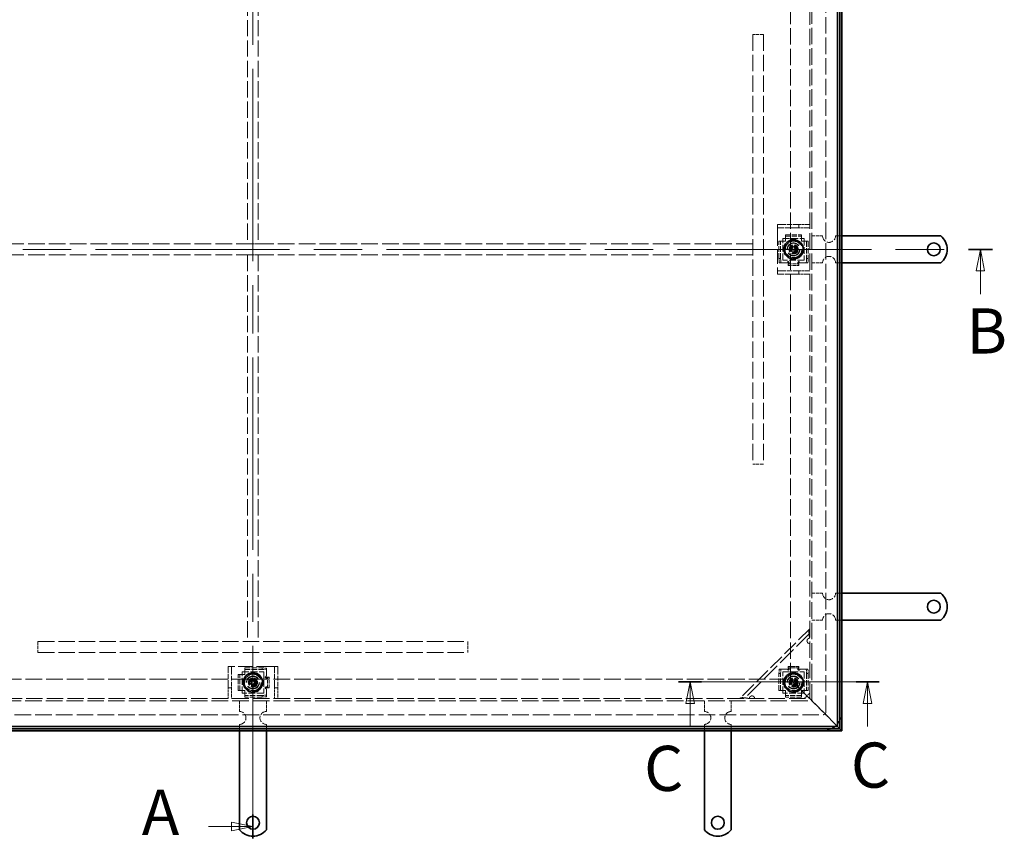
# Model space of a CAD drawing. Units: millimetres. Extents: x 3468 to 6871, y 1094 to 3500.
# Drawn here: x 4186 to 5102, y 2153 to 2915 of the extents above; entities that cross this region are included whole.
import ezdxf

# ---------------------------------------------------------------- set-up
doc = ezdxf.new("R2010")
doc.units = ezdxf.units.MM
doc.header["$LTSCALE"] = 8
doc.linetypes.add('CHAIN', pattern=[0.7087, 0.4724, -0.0591, 0.1181, -0.0591])
doc.linetypes.add('DASHED_SPACE', pattern=[0.2067, 0.1654, -0.0413])
doc.layers.add('Skrytá (ISO)', color=7, linetype='DASHED_SPACE', lineweight=9, true_color=0x0080c0)
doc.layers.add('Čára řezu (ISO)', color=3, linetype='CHAIN', lineweight=18, true_color=0x00ff00)
doc.layers.add('Viditelná (ISO)', color=7, linetype='Continuous', lineweight=35)
doc.styles.add('Text popisu (ISO)', font='TAHOMA.TTF')

# ---------------------------------------------------------------- blocks, each defined once
blk = doc.blocks.new('2dPrevedenyRez0')
at = {"layer": 'Čára řezu (ISO)', "linetype": 'CHAIN', "ltscale": 5.919503}
blk.add_line((106.64, 123.68), (106.64, 260.68), dxfattribs=at)
at = {"layer": 'Čára řezu (ISO)', "linetype": 'Continuous', "lineweight": 35}
for p, q in [((106.64, 257.93), (106.64, 260.68)), ((106.64, 123.68), (106.64, 126.44))]:
    blk.add_line(p, q, dxfattribs=at)
at = {"layer": 'Čára řezu (ISO)', "linetype": 'Continuous'}
for p, q in [((101.45, 259.31), (104.14, 259.31)), ((106.64, 259.31), (104.14, 259.81)), ((104.14, 259.81), (104.14, 258.81)), ((104.14, 259.31), (106.64, 259.31)), ((104.14, 258.81), (106.64, 259.31)), ((101.45, 125.06), (104.14, 125.06)), ((106.64, 125.06), (104.14, 125.56)), ((104.14, 125.56), (104.14, 124.56)), ((104.14, 125.06), (106.64, 125.06)), ((104.14, 124.56), (106.64, 125.06))]:
    blk.add_line(p, q, dxfattribs=at)
at = {"layer": 'Čára řezu (ISO)', "linetype": 'Continuous', "flags": 128}
for points in [[(104.14, 258.81), (106.64, 259.31), (104.14, 259.81), (104.14, 258.81)], [(104.14, 124.56), (106.64, 125.06), (104.14, 125.56), (104.14, 124.56)]]:
    blk.add_lwpolyline(points, dxfattribs=at)
at = {"layer": 'Čára řezu (ISO)'}
for points in [[(104.14, 258.81), (106.64, 259.31), (104.14, 259.81), (104.14, 258.81)], [(104.14, 124.56), (106.64, 125.06), (104.14, 125.56), (104.14, 124.56)]]:
    blk.add_solid(points, dxfattribs=at)
at = {"layer": 'Čára řezu (ISO)', "char_height": 5.25, "attachment_point": 7, "style": 'Text popisu (ISO)'}
for insert in [(93.71, 256.68), (93.71, 122.44)]:
    blk.add_mtext('A', dxfattribs=dict(at, insert=insert))
blk = doc.blocks.new('2dPrevedenyRez1')
at = {"layer": 'Čára řezu (ISO)', "linetype": 'CHAIN', "ltscale": 5.969019}
blk.add_line((20.64, 192.18), (192.64, 192.18), dxfattribs=at)
at = {"layer": 'Čára řezu (ISO)', "linetype": 'Continuous', "lineweight": 35}
blk.add_line((189.85, 192.18), (192.64, 192.18), dxfattribs=at)
at = {"layer": 'Čára řezu (ISO)', "linetype": 'Continuous'}
for p, q in [((191.24, 192.18), (190.74, 189.68)), ((191.24, 189.68), (191.24, 192.18)), ((191.74, 189.68), (191.24, 192.18)), ((190.74, 189.68), (191.74, 189.68)), ((191.24, 186.99), (191.24, 189.68))]:
    blk.add_line(p, q, dxfattribs=at)
at = {"layer": 'Čára řezu (ISO)', "linetype": 'Continuous', "flags": 128}
blk.add_lwpolyline([(191.74, 189.68), (191.24, 192.18), (190.74, 189.68), (191.74, 189.68)], dxfattribs=at)
at = {"layer": 'Čára řezu (ISO)'}
blk.add_solid([(191.74, 189.68), (191.24, 192.18), (190.74, 189.68), (191.74, 189.68)], dxfattribs=at)
at = {"layer": 'Čára řezu (ISO)', "insert": (189.64, 178.43), "char_height": 5.25, "attachment_point": 7, "style": 'Text popisu (ISO)'}
blk.add_mtext('B', dxfattribs=at)
blk = doc.blocks.new('2dPrevedenyRez2')
at = {"layer": 'Čára řezu (ISO)', "linetype": 'CHAIN', "ltscale": 5.824644}
blk.add_line((179.46, 141.87), (156.14, 141.87), dxfattribs=at)
at = {"layer": 'Čára řezu (ISO)', "linetype": 'Continuous', "lineweight": 35}
for p, q in [((158.82, 141.87), (156.14, 141.87)), ((179.46, 141.87), (176.78, 141.87))]:
    blk.add_line(p, q, dxfattribs=at)
at = {"layer": 'Čára řezu (ISO)', "linetype": 'Continuous'}
for p, q in [((157.48, 141.87), (156.98, 139.37)), ((157.48, 139.37), (157.48, 141.87)), ((157.98, 139.37), (157.48, 141.87)), ((178.12, 141.87), (177.62, 139.37)), ((178.12, 139.37), (178.12, 141.87)), ((178.62, 139.37), (178.12, 141.87)), ((156.98, 139.37), (157.98, 139.37)), ((157.48, 136.69), (157.48, 139.37)), ((177.62, 139.37), (178.62, 139.37)), ((178.12, 136.69), (178.12, 139.37))]:
    blk.add_line(p, q, dxfattribs=at)
at = {"layer": 'Čára řezu (ISO)', "linetype": 'Continuous', "flags": 128}
for points in [[(157.98, 139.37), (157.48, 141.87), (156.98, 139.37), (157.98, 139.37)], [(178.62, 139.37), (178.12, 141.87), (177.62, 139.37), (178.62, 139.37)]]:
    blk.add_lwpolyline(points, dxfattribs=at)
at = {"layer": 'Čára řezu (ISO)'}
for points in [[(157.98, 139.37), (157.48, 141.87), (156.98, 139.37), (157.98, 139.37)], [(178.62, 139.37), (178.12, 141.87), (177.62, 139.37), (178.62, 139.37)]]:
    blk.add_solid(points, dxfattribs=at)
at = {"layer": 'Čára řezu (ISO)', "char_height": 5.25, "attachment_point": 7, "style": 'Text popisu (ISO)'}
for insert in [(152.13, 127.55), (176.18, 127.93)]:
    blk.add_mtext('C', dxfattribs=dict(at, insert=insert))

msp = doc.modelspace()

# ---------------------------------------------------------------- linework, layer by layer
at = {"layer": 'Skrytá (ISO)', "ltscale": 11.570714}
msp.add_line((4936.296, 2270.693), (4936.296, 3131.693), dxfattribs=at)
at = {"layer": 'Skrytá (ISO)', "ltscale": 11.490082}
msp.add_line((4921.296, 2283.193), (4921.296, 3119.193), dxfattribs=at)
at = {"layer": 'Skrytá (ISO)', "ltscale": 11.545058}
msp.add_line((4923.296, 2281.193), (4923.296, 3121.193), dxfattribs=at)
at = {"layer": 'Skrytá (ISO)', "ltscale": 11.51888}
for p, q in [((4903.296, 2301.193), (4903.296, 3101.193)), ((4868.296, 2901.193), (4868.296, 2501.193)), ((4878.296, 2901.193), (4878.296, 2501.193)), ((4203.296, 2336.193), (4603.296, 2336.193)), ((4203.296, 2326.193), (4603.296, 2326.193))]:
    msp.add_line(p, q, dxfattribs=at)
at = {"layer": 'Skrytá (ISO)', "ltscale": 11.458254}
for p, q in [((4398.296, 3066.193), (4398.296, 2706.193)), ((4408.296, 3066.193), (4408.296, 2706.193)), ((4398.296, 2696.193), (4398.296, 2336.193)), ((4408.296, 2696.193), (4408.296, 2336.193))]:
    msp.add_line(p, q, dxfattribs=at)
at = {"layer": 'Skrytá (ISO)', "ltscale": 2.380771}
for p, q in [((4878.296, 2901.193), (4868.296, 2901.193)), ((4923.296, 2713.693), (4933.296, 2713.693)), ((4408.296, 2706.193), (4398.296, 2706.193)), ((4868.296, 2696.193), (4868.296, 2706.193)), ((4408.296, 2696.193), (4398.296, 2696.193)), ((4923.296, 2688.693), (4933.296, 2688.693)), ((4878.296, 2501.193), (4868.296, 2501.193)), ((4923.296, 2381.193), (4933.296, 2381.193)), ((4923.296, 2356.193), (4933.296, 2356.193)), ((4203.296, 2336.193), (4203.296, 2326.193)), ((4408.296, 2336.193), (4398.296, 2336.193)), ((4603.296, 2336.193), (4603.296, 2326.193)), ((4390.796, 2281.193), (4390.796, 2271.193)), ((4415.796, 2281.193), (4415.796, 2271.193)), ((4823.296, 2281.193), (4823.296, 2271.193)), ((4848.296, 2281.193), (4848.296, 2271.193))]:
    msp.add_line(p, q, dxfattribs=at)
at = {"layer": 'Skrytá (ISO)', "ltscale": 1.193048}
for p, q in [((4891.296, 2724.193), (4894.594, 2724.193)), ((4894.594, 2721.193), (4891.296, 2721.193)), ((4891.296, 2681.193), (4894.594, 2681.193)), ((4894.594, 2678.193), (4891.296, 2678.193)), ((4380.296, 2309.895), (4380.296, 2313.193)), ((4383.296, 2313.193), (4383.296, 2309.895)), ((4423.296, 2309.895), (4423.296, 2313.193)), ((4426.296, 2313.193), (4426.296, 2309.895))]:
    msp.add_line(p, q, dxfattribs=at)
at = {"layer": 'Skrytá (ISO)', "ltscale": 0.714161}
for p, q in [((4891.296, 2724.193), (4891.296, 2721.193)), ((4911.296, 2721.193), (4911.296, 2724.193)), ((4891.296, 2681.193), (4891.296, 2678.193)), ((4911.296, 2678.193), (4911.296, 2681.193)), ((4383.296, 2313.193), (4380.296, 2313.193)), ((4426.296, 2313.193), (4423.296, 2313.193)), ((4380.296, 2293.193), (4383.296, 2293.193)), ((4423.296, 2293.193), (4426.296, 2293.193))]:
    msp.add_line(p, q, dxfattribs=at)
at = {"layer": 'Skrytá (ISO)', "ltscale": 1.121859}
for p, q in [((4891.296, 2721.193), (4891.296, 2718.193)), ((4918.296, 2724.193), (4921.296, 2724.193)), ((4921.296, 2721.193), (4918.296, 2721.193)), ((4891.296, 2684.193), (4891.296, 2681.193)), ((4918.296, 2681.193), (4921.296, 2681.193)), ((4921.296, 2678.193), (4918.296, 2678.193)), ((4386.296, 2313.193), (4383.296, 2313.193)), ((4423.296, 2313.193), (4420.296, 2313.193)), ((4380.296, 2283.193), (4380.296, 2286.193)), ((4383.296, 2286.193), (4383.296, 2283.193)), ((4423.296, 2283.193), (4423.296, 2286.193)), ((4426.296, 2286.193), (4426.296, 2283.193))]:
    msp.add_line(p, q, dxfattribs=at)
at = {"layer": 'Skrytá (ISO)', "ltscale": 3.349744}
for p, q in [((4894.594, 2724.193), (4908.594, 2724.193)), ((4908.594, 2721.193), (4894.594, 2721.193)), ((4894.594, 2681.193), (4908.594, 2681.193)), ((4908.594, 2678.193), (4894.594, 2678.193)), ((4380.296, 2295.895), (4380.296, 2309.895)), ((4383.296, 2309.895), (4383.296, 2295.895)), ((4423.296, 2295.895), (4423.296, 2309.895)), ((4426.296, 2309.895), (4426.296, 2295.895))]:
    msp.add_line(p, q, dxfattribs=at)
at = {"layer": 'Skrytá (ISO)', "ltscale": 1.050669}
for p, q in [((4911.296, 2724.193), (4908.594, 2724.193)), ((4908.594, 2721.193), (4911.296, 2721.193)), ((4911.296, 2681.193), (4908.594, 2681.193)), ((4908.594, 2678.193), (4911.296, 2678.193)), ((4380.296, 2295.895), (4380.296, 2293.193)), ((4383.296, 2293.193), (4383.296, 2295.895)), ((4423.296, 2295.895), (4423.296, 2293.193)), ((4426.296, 2293.193), (4426.296, 2295.895))]:
    msp.add_line(p, q, dxfattribs=at)
at = {"layer": 'Skrytá (ISO)', "ltscale": 1.66651}
for p, q in [((4911.296, 2724.193), (4918.296, 2724.193)), ((4918.296, 2721.193), (4911.296, 2721.193)), ((4911.296, 2681.193), (4918.296, 2681.193)), ((4918.296, 2678.193), (4911.296, 2678.193)), ((4380.296, 2286.193), (4380.296, 2293.193)), ((4383.296, 2293.193), (4383.296, 2286.193)), ((4423.296, 2286.193), (4423.296, 2293.193)), ((4426.296, 2293.193), (4426.296, 2286.193))]:
    msp.add_line(p, q, dxfattribs=at)
at = {"layer": 'Skrytá (ISO)', "ltscale": 10.2806}
for p, q in [((4891.296, 2718.193), (4891.296, 2684.193)), ((4420.296, 2313.193), (4386.296, 2313.193))]:
    msp.add_line(p, q, dxfattribs=at)
at = {"layer": 'Skrytá (ISO)', "ltscale": 3.571206}
for p, q in [((4898.796, 2714.826), (4913.796, 2714.826)), ((4898.796, 2713.332), (4913.796, 2713.332)), ((4389.663, 2290.693), (4389.663, 2305.693)), ((4391.157, 2290.693), (4391.157, 2305.693)), ((4913.796, 2286.054), (4898.796, 2286.054)), ((4913.796, 2284.56), (4898.796, 2284.56))]:
    msp.add_line(p, q, dxfattribs=at)
at = {"layer": 'Skrytá (ISO)', "ltscale": 0.357031}
for p, q in [((4898.796, 2714.826), (4898.796, 2713.332)), ((4913.796, 2714.826), (4913.796, 2713.332)), ((4892.663, 2708.693), (4894.157, 2708.693)), ((4919.929, 2708.693), (4918.434, 2708.693)), ((4894.157, 2692.693), (4892.663, 2692.693)), ((4893.011, 2688.693), (4894.506, 2688.693)), ((4901.295, 2689.514), (4901.295, 2689.791)), ((4901.295, 2687.68), (4901.295, 2686.186)), ((4902.285, 2689.123), (4902.285, 2688.178)), ((4910.297, 2688.041), (4910.297, 2689.054)), ((4911.297, 2689.702), (4911.297, 2689.337)), ((4911.297, 2687.68), (4911.297, 2686.186)), ((4918.086, 2688.693), (4919.58, 2688.693)), ((4919.929, 2692.693), (4918.434, 2692.693)), ((4395.796, 2311.826), (4395.796, 2310.332)), ((4411.796, 2311.826), (4411.796, 2310.332)), ((4415.796, 2309.983), (4415.796, 2311.478)), ((4894.506, 2310.693), (4893.011, 2310.693)), ((4901.295, 2311.706), (4901.295, 2313.201)), ((4901.295, 2309.684), (4901.295, 2310.05)), ((4902.295, 2311.345), (4902.295, 2310.332)), ((4910.307, 2310.263), (4910.307, 2311.208)), ((4911.297, 2311.706), (4911.297, 2313.201)), ((4911.297, 2309.872), (4911.297, 2309.596)), ((4919.58, 2310.693), (4918.086, 2310.693)), ((4389.663, 2305.693), (4391.157, 2305.693)), ((4414.787, 2303.194), (4415.152, 2303.194)), ((4416.448, 2302.194), (4415.435, 2302.194)), ((4416.809, 2303.194), (4418.303, 2303.194)), ((4892.663, 2306.693), (4894.157, 2306.693)), ((4918.434, 2306.693), (4919.929, 2306.693)), ((4389.663, 2290.693), (4391.157, 2290.693)), ((4414.975, 2293.192), (4414.698, 2293.192)), ((4415.366, 2294.182), (4416.311, 2294.182)), ((4416.809, 2293.192), (4418.303, 2293.192)), ((4892.663, 2290.693), (4894.157, 2290.693)), ((4919.929, 2290.693), (4918.434, 2290.693)), ((4395.796, 2284.56), (4395.796, 2286.054)), ((4411.796, 2286.054), (4411.796, 2284.56)), ((4415.796, 2284.909), (4415.796, 2286.403)), ((4898.796, 2284.56), (4898.796, 2286.054)), ((4913.796, 2284.56), (4913.796, 2286.054))]:
    msp.add_line(p, q, dxfattribs=at)
at = {"layer": 'Skrytá (ISO)', "ltscale": 2.440532}
for p, q in [((4898.796, 2712.438), (4898.796, 2713.332)), ((4913.796, 2713.332), (4913.796, 2712.438)), ((4894.157, 2708.693), (4895.05, 2708.693)), ((4917.541, 2708.693), (4918.434, 2708.693)), ((4901.295, 2687.68), (4901.295, 2688.573)), ((4911.297, 2687.68), (4911.297, 2688.573)), ((4395.796, 2309.438), (4395.796, 2310.332)), ((4901.295, 2311.706), (4901.295, 2310.813)), ((4911.297, 2311.706), (4911.297, 2310.813)), ((4391.157, 2305.693), (4392.05, 2305.693)), ((4416.809, 2303.194), (4415.915, 2303.194)), ((4392.05, 2290.693), (4391.157, 2290.693)), ((4416.809, 2293.192), (4415.915, 2293.192)), ((4895.05, 2290.693), (4894.157, 2290.693)), ((4918.434, 2290.693), (4917.541, 2290.693)), ((4395.796, 2286.054), (4395.796, 2286.948)), ((4898.796, 2286.054), (4898.796, 2286.948)), ((4913.796, 2286.948), (4913.796, 2286.054))]:
    msp.add_line(p, q, dxfattribs=at)
at = {"layer": 'Skrytá (ISO)', "ltscale": 0.529714}
for p, q in [((4898.796, 2710.944), (4898.796, 2712.438)), ((4913.796, 2710.944), (4913.796, 2712.438)), ((4896.545, 2708.693), (4895.05, 2708.693)), ((4916.047, 2708.693), (4917.541, 2708.693)), ((4896.545, 2688.693), (4895.05, 2688.693)), ((4916.047, 2688.693), (4917.541, 2688.693)), ((4395.796, 2307.944), (4395.796, 2309.438)), ((4415.796, 2307.944), (4415.796, 2309.438)), ((4896.545, 2310.693), (4895.05, 2310.693)), ((4916.047, 2310.693), (4917.541, 2310.693)), ((4393.545, 2305.693), (4392.05, 2305.693)), ((4393.545, 2290.693), (4392.05, 2290.693)), ((4896.545, 2290.693), (4895.05, 2290.693)), ((4916.047, 2290.693), (4917.541, 2290.693)), ((4395.796, 2288.442), (4395.796, 2286.948)), ((4415.796, 2288.442), (4415.796, 2286.948)), ((4898.796, 2288.442), (4898.796, 2286.948)), ((4913.796, 2288.442), (4913.796, 2286.948))]:
    msp.add_line(p, q, dxfattribs=at)
at = {"layer": 'Skrytá (ISO)', "ltscale": 1.428422}
for p, q in [((4945.296, 2713.693), (4951.296, 2713.693)), ((4945.296, 2688.693), (4951.296, 2688.693)), ((4945.296, 2381.193), (4951.296, 2381.193)), ((4945.296, 2356.193), (4951.296, 2356.193)), ((4390.796, 2259.193), (4390.796, 2253.193)), ((4415.796, 2259.193), (4415.796, 2253.193)), ((4823.296, 2259.193), (4823.296, 2253.193)), ((4848.296, 2259.193), (4848.296, 2253.193))]:
    msp.add_line(p, q, dxfattribs=at)
at = {"layer": 'Skrytá (ISO)', "ltscale": 11.71686}
for p, q in [((4868.296, 2706.193), (3938.296, 2706.193)), ((4868.296, 2696.193), (3938.296, 2696.193))]:
    msp.add_line(p, q, dxfattribs=at)
at = {"layer": 'Skrytá (ISO)', "ltscale": 3.809293}
for p, q in [((4892.663, 2692.693), (4892.663, 2708.693)), ((4894.157, 2692.693), (4894.157, 2708.693)), ((4918.434, 2708.693), (4918.434, 2692.693)), ((4919.929, 2708.693), (4919.929, 2692.693)), ((4395.796, 2311.826), (4411.796, 2311.826)), ((4395.796, 2310.332), (4411.796, 2310.332)), ((4892.663, 2290.693), (4892.663, 2306.693)), ((4894.157, 2290.693), (4894.157, 2306.693)), ((4918.434, 2306.693), (4918.434, 2290.693)), ((4919.929, 2306.693), (4919.929, 2290.693)), ((4411.796, 2286.054), (4395.796, 2286.054)), ((4411.796, 2284.56), (4395.796, 2284.56))]:
    msp.add_line(p, q, dxfattribs=at)
at = {"layer": 'Skrytá (ISO)', "ltscale": 4.761642}
for p, q in [((4896.296, 2691.193), (4896.296, 2711.193)), ((4896.296, 2711.193), (4916.296, 2711.193)), ((4916.296, 2711.193), (4916.296, 2691.193)), ((4916.296, 2691.193), (4896.296, 2691.193)), ((4393.296, 2288.193), (4393.296, 2308.193)), ((4393.296, 2308.193), (4413.296, 2308.193)), ((4413.296, 2308.193), (4413.296, 2288.193)), ((4896.296, 2288.193), (4896.296, 2308.193)), ((4896.296, 2308.193), (4916.296, 2308.193)), ((4916.296, 2308.193), (4916.296, 2288.193)), ((4413.296, 2288.193), (4393.296, 2288.193)), ((4916.296, 2288.193), (4896.296, 2288.193))]:
    msp.add_line(p, q, dxfattribs=at)
at = {"layer": 'Skrytá (ISO)', "ltscale": 0.535836}
for p, q in [((4896.545, 2708.693), (4898.796, 2708.693)), ((4898.796, 2708.693), (4898.796, 2710.944)), ((4913.796, 2710.944), (4913.796, 2708.693)), ((4913.796, 2708.693), (4916.047, 2708.693)), ((4393.545, 2305.693), (4395.796, 2305.693)), ((4395.796, 2305.693), (4395.796, 2307.944)), ((4395.796, 2290.693), (4393.545, 2290.693)), ((4395.796, 2288.442), (4395.796, 2290.693)), ((4898.796, 2290.693), (4896.545, 2290.693)), ((4898.796, 2288.442), (4898.796, 2290.693)), ((4913.796, 2290.693), (4913.796, 2288.442)), ((4916.047, 2290.693), (4913.796, 2290.693))]:
    msp.add_line(p, q, dxfattribs=at)
at = {"layer": 'Skrytá (ISO)', "ltscale": 0.687198}
for p, q in [((4903.714, 2702.485), (4906.124, 2704.075)), ((4906.124, 2704.075), (4908.705, 2702.783)), ((4908.705, 2702.783), (4908.877, 2699.901)), ((4903.886, 2699.604), (4903.714, 2702.485)), ((4906.467, 2698.312), (4903.886, 2699.604)), ((4908.877, 2699.901), (4906.467, 2698.312)), ((4400.592, 2297.183), (4401.069, 2300.03)), ((4401.069, 2300.03), (4403.773, 2301.04)), ((4403.773, 2301.04), (4406, 2299.204)), ((4903.418, 2298.421), (4905.054, 2300.799)), ((4905.054, 2300.799), (4907.932, 2300.571)), ((4907.932, 2300.571), (4909.173, 2297.965)), ((4402.819, 2295.346), (4400.592, 2297.183)), ((4405.523, 2296.357), (4402.819, 2295.346)), ((4406, 2299.204), (4405.523, 2296.357)), ((4904.659, 2295.815), (4903.418, 2298.421)), ((4907.537, 2295.587), (4904.659, 2295.815)), ((4909.173, 2297.965), (4907.537, 2295.587))]:
    msp.add_line(p, q, dxfattribs=at)
at = {"layer": 'Skrytá (ISO)', "ltscale": 1.346724}
for p, q in [((4892.663, 2692.693), (4893.011, 2688.693)), ((4894.506, 2688.693), (4894.157, 2692.693)), ((4918.434, 2692.693), (4918.086, 2688.693)), ((4919.58, 2688.693), (4919.929, 2692.693)), ((4415.796, 2311.478), (4411.796, 2311.826)), ((4411.796, 2310.332), (4415.796, 2309.983)), ((4893.011, 2310.693), (4892.663, 2306.693)), ((4894.157, 2306.693), (4894.506, 2310.693)), ((4918.086, 2310.693), (4918.434, 2306.693)), ((4919.929, 2306.693), (4919.58, 2310.693)), ((4415.796, 2286.403), (4411.796, 2286.054)), ((4411.796, 2284.56), (4415.796, 2284.909))]:
    msp.add_line(p, q, dxfattribs=at)
at = {"layer": 'Skrytá (ISO)', "ltscale": 1.488184}
for p, q in [((4895.05, 2688.693), (4894.506, 2688.693)), ((4918.086, 2688.693), (4917.541, 2688.693)), ((4415.796, 2309.983), (4415.796, 2309.438)), ((4894.506, 2310.693), (4895.05, 2310.693)), ((4917.541, 2310.693), (4918.086, 2310.693)), ((4415.796, 2286.948), (4415.796, 2286.403))]:
    msp.add_line(p, q, dxfattribs=at)
at = {"layer": 'Skrytá (ISO)', "ltscale": 0.890346}
for p, q in [((4900.285, 2688.693), (4896.545, 2688.693)), ((4912.307, 2310.693), (4916.047, 2310.693)), ((4415.796, 2292.182), (4415.796, 2288.442))]:
    msp.add_line(p, q, dxfattribs=at)
at = {"layer": 'Skrytá (ISO)', "ltscale": 0.091444}
for p, q in [((4901.285, 2689.693), (4901.285, 2690.078)), ((4911.307, 2309.693), (4911.307, 2309.309)), ((4414.796, 2293.182), (4414.411, 2293.182))]:
    msp.add_line(p, q, dxfattribs=at)
at = {"layer": 'Skrytá (ISO)', "ltscale": 0.002281}
for p, q in [((4901.285, 2690.078), (4901.295, 2690.078)), ((4901.295, 2690.078), (4901.295, 2690.068)), ((4911.297, 2690.068), (4911.297, 2690.078)), ((4911.297, 2690.078), (4911.307, 2690.078)), ((4901.295, 2309.309), (4901.285, 2309.309)), ((4901.295, 2309.319), (4901.295, 2309.309)), ((4911.297, 2309.309), (4911.297, 2309.319)), ((4911.307, 2309.309), (4911.297, 2309.309)), ((4414.411, 2303.194), (4414.411, 2303.204)), ((4414.421, 2303.194), (4414.411, 2303.194)), ((4414.411, 2293.192), (4414.421, 2293.192)), ((4414.411, 2293.182), (4414.411, 2293.192))]:
    msp.add_line(p, q, dxfattribs=at)
at = {"layer": 'Skrytá (ISO)', "ltscale": 0.066201}
for p, q in [((4901.295, 2689.791), (4901.295, 2690.068)), ((4911.297, 2309.596), (4911.297, 2309.319)), ((4414.698, 2293.192), (4414.421, 2293.192))]:
    msp.add_line(p, q, dxfattribs=at)
at = {"layer": 'Skrytá (ISO)', "ltscale": 0.109398}
for p, q in [((4901.295, 2688.573), (4901.295, 2688.683)), ((4911.297, 2310.813), (4911.297, 2310.704)), ((4415.915, 2293.192), (4415.806, 2293.192))]:
    msp.add_line(p, q, dxfattribs=at)
at = {"layer": 'Skrytá (ISO)', "ltscale": 2.38125}
for p, q in [((4901.295, 2687.68), (4911.297, 2687.68)), ((4901.295, 2686.186), (4911.297, 2686.186)), ((4911.297, 2313.201), (4901.295, 2313.201)), ((4911.297, 2311.706), (4901.295, 2311.706)), ((4416.809, 2293.192), (4416.809, 2303.194)), ((4418.303, 2293.192), (4418.303, 2303.194))]:
    msp.add_line(p, q, dxfattribs=at)
at = {"layer": 'Skrytá (ISO)', "ltscale": 0.087791}
for p, q in [((4911.297, 2689.702), (4911.297, 2690.068)), ((4911.297, 2688.573), (4911.297, 2688.65)), ((4901.295, 2310.813), (4901.295, 2310.736)), ((4901.295, 2309.684), (4901.295, 2309.319)), ((4414.787, 2303.194), (4414.421, 2303.194)), ((4415.915, 2303.194), (4415.839, 2303.194))]:
    msp.add_line(p, q, dxfattribs=at)
at = {"layer": 'Skrytá (ISO)', "ltscale": 0.120506}
for p, q in [((4911.307, 2690.078), (4911.307, 2689.571)), ((4901.285, 2309.309), (4901.285, 2309.815)), ((4414.411, 2303.204), (4414.918, 2303.204))]:
    msp.add_line(p, q, dxfattribs=at)
at = {"layer": 'Skrytá (ISO)', "ltscale": 0.894505}
for p, q in [((4916.047, 2688.693), (4912.289, 2688.693)), ((4896.545, 2310.693), (4900.302, 2310.693)), ((4415.796, 2307.944), (4415.796, 2304.187))]:
    msp.add_line(p, q, dxfattribs=at)
at = {"layer": 'Skrytá (ISO)', "ltscale": 11.118032}
msp.add_line((4921.296, 2348.193), (4856.296, 2283.193), dxfattribs=at)
at = {"layer": 'Skrytá (ISO)', "ltscale": 12.990427}
msp.add_line((4921.296, 2343.951), (4860.538, 2283.193), dxfattribs=at)
at = {"layer": 'Skrytá (ISO)', "ltscale": 11.629638}
msp.add_line((3903.296, 2301.193), (4903.296, 2301.193), dxfattribs=at)
at = {"layer": 'Skrytá (ISO)', "ltscale": 5.387196}
for p, q in [((4903.296, 2301.193), (4919.296, 2285.193)), ((4919.296, 2285.193), (4903.296, 2301.193))]:
    msp.add_line(p, q, dxfattribs=at)
at = {"layer": 'Skrytá (ISO)', "ltscale": 11.646867}
msp.add_line((3883.296, 2281.193), (4923.296, 2281.193), dxfattribs=at)
at = {"layer": 'Skrytá (ISO)', "ltscale": 11.602072}
msp.add_line((3885.296, 2283.193), (4921.296, 2283.193), dxfattribs=at)
at = {"layer": 'Skrytá (ISO)', "ltscale": 1.68343}
msp.add_line((4921.296, 2288.193), (4916.296, 2283.193), dxfattribs=at)
at = {"layer": 'Skrytá (ISO)', "ltscale": 0.90944}
for p, q in [((4919.296, 2285.193), (4921.296, 2283.193)), ((4921.296, 2283.193), (4919.296, 2285.193))]:
    msp.add_line(p, q, dxfattribs=at)
at = {"layer": 'Skrytá (ISO)', "ltscale": 5.850024}
for p, q in [((4935.296, 2269.193), (4921.296, 2283.193)), ((4921.296, 2283.193), (4935.296, 2269.193))]:
    msp.add_line(p, q, dxfattribs=at)
at = {"layer": 'Skrytá (ISO)', "ltscale": 11.666007}
msp.add_line((3872.796, 2268.193), (4933.796, 2268.193), dxfattribs=at)
at = {"layer": 'Skrytá (ISO)', "ltscale": 1.990994}
for p, q in [((4935.296, 2269.193), (4939.029, 2265.46)), ((4939.029, 2265.46), (4935.296, 2269.193))]:
    msp.add_line(p, q, dxfattribs=at)
at = {"layer": 'Skrytá (ISO)', "ltscale": 3.01854}
for p, q in [((4939.029, 2265.46), (4947.296, 2257.193)), ((4947.296, 2257.193), (4939.029, 2265.46))]:
    msp.add_line(p, q, dxfattribs=at)
at = {"layer": 'Skrytá (ISO)', "ltscale": 10.898808}
for centre in [(4906.296, 2701.193), (4403.296, 2298.193), (4906.296, 2298.193)]:
    msp.add_circle(centre, 8.605, dxfattribs=at)
at = {"layer": 'Skrytá (ISO)', "ltscale": 10.132536}
for centre in [(4906.296, 2701.193), (4403.296, 2298.193), (4906.296, 2298.193)]:
    msp.add_circle(centre, 8, dxfattribs=at)
at = {"layer": 'Skrytá (ISO)', "ltscale": 14.47686}
for centre in [(4906.296, 2701.193), (4403.296, 2298.193), (4906.296, 2298.193)]:
    msp.add_circle(centre, 7.62, dxfattribs=at)
at = {"layer": 'Skrytá (ISO)', "ltscale": 11.399102}
for centre in [(4906.296, 2701.193), (4403.296, 2298.193), (4906.296, 2298.193)]:
    msp.add_circle(centre, 6, dxfattribs=at)
at = {"layer": 'Skrytá (ISO)', "ltscale": 11.019133}
for centre in [(4906.296, 2701.193), (4403.296, 2298.193), (4906.296, 2298.193)]:
    msp.add_circle(centre, 5.8, dxfattribs=at)
at = {"layer": 'Skrytá (ISO)', "ltscale": 10.806349}
for centre in [(4906.296, 2701.193), (4403.296, 2298.193), (4906.296, 2298.193)]:
    msp.add_circle(centre, 5.688, dxfattribs=at)
at = {"layer": 'Skrytá (ISO)', "ltscale": 6.357667}
for centre in [(4906.296, 2701.193), (4403.296, 2298.193), (4906.296, 2298.193)]:
    msp.add_circle(centre, 4.25, dxfattribs=at)
at = {"layer": 'Skrytá (ISO)', "ltscale": 6.264918}
for centre in [(4906.296, 2701.193), (4403.296, 2298.193), (4906.296, 2298.193)]:
    msp.add_circle(centre, 4.188, dxfattribs=at)
at = {"layer": 'Skrytá (ISO)', "ltscale": 5.983681}
for centre in [(4906.296, 2701.193), (4403.296, 2298.193), (4906.296, 2298.193)]:
    msp.add_circle(centre, 4, dxfattribs=at)
at = {"layer": 'Skrytá (ISO)', "ltscale": 4.836571}
for centre in [(4906.296, 2701.193), (4403.296, 2298.193), (4906.296, 2298.193)]:
    msp.add_circle(centre, 3.233, dxfattribs=at)
at = {"layer": 'Skrytá (ISO)', "ltscale": 3.739763}
for centre in [(4906.296, 2701.193), (4403.296, 2298.193), (4906.296, 2298.193)]:
    msp.add_circle(centre, 2.5, dxfattribs=at)
at = {"layer": 'Skrytá (ISO)', "ltscale": 2.243818}
for centre in [(4906.296, 2701.193), (4403.296, 2298.193), (4906.296, 2298.193)]:
    msp.add_circle(centre, 1.5, dxfattribs=at)
at = {"layer": 'Skrytá (ISO)', "ltscale": 4.487736}
for centre, start, end in [((4939.296, 2713.693), 180, 0), ((4939.296, 2688.693), 0, 180), ((4939.296, 2381.193), 180, 0), ((4939.296, 2356.193), 0, 180), ((4390.796, 2265.193), 270, 90), ((4415.796, 2265.193), 90, 270), ((4823.296, 2265.193), 270, 90), ((4848.296, 2265.193), 90, 270)]:
    msp.add_arc(centre, 6, start, end, dxfattribs=at)
at = {"layer": 'Skrytá (ISO)', "ltscale": 0.373886}
for centre, start, end in [((4901.285, 2688.693), 90, 180), ((4911.307, 2310.693), 270, 0), ((4415.796, 2293.182), 180, 270)]:
    msp.add_arc(centre, 1, start, end, dxfattribs=at)
at = {"layer": 'Skrytá (ISO)', "ltscale": 0.342383}
for centre, start, end in [((4911.297, 2688.571), 7.00835, 89.427034), ((4901.295, 2310.815), 187.00835, 269.427034), ((4415.918, 2303.194), 97.00835, 179.427034)]:
    msp.add_arc(centre, 1, start, end, dxfattribs=at)
at = {"layer": 'Skrytá (ISO)', "ltscale": 1.019325}
for centre, start, end in [((4921.296, 2336.879), 171.869898, 270), ((4867.609, 2283.193), 0, 98.130102)]:
    msp.add_arc(centre, 2.5, start, end, dxfattribs=at)
at = {"layer": 'Skrytá (ISO)', "ltscale": 0.08436}
for centre, start, end in [((4921.296, 2336.879), 90, 98.130102), ((4867.609, 2283.193), 171.869898, 180)]:
    msp.add_arc(centre, 2.5, start, end, dxfattribs=at)
at = {"layer": 'Skrytá (ISO)', "ltscale": 0.934866}
msp.add_arc((4933.796, 2270.693), 2.5, 270, 0, dxfattribs=at)
at = {"layer": 'Skrytá (ISO)', "ltscale": 2.011356}
for start, end in [(332.33955, 0), (270, 297.66045)]:
    msp.add_arc((4933.796, 2270.693), 17.5, start, end, dxfattribs=at)
at = {"layer": 'Skrytá (ISO)', "ltscale": 0.797248}
msp.add_arc((4933.796, 2270.693), 17.5, 309.517653, 320.482347, dxfattribs=at)
at = {"layer": 'Skrytá (ISO)', "ltscale": 0.635946}
for points in [[(4901.295, 2689.791), (4901.34, 2689.79), (4901.386, 2689.788), (4901.431, 2689.783), (4902.1, 2689.711), (4902.492, 2689.072), (4902.107, 2688.836), (4901.926, 2688.725), (4901.612, 2688.668), (4901.295, 2688.683)], [(4911.297, 2309.596), (4911.251, 2309.596), (4911.205, 2309.599), (4911.16, 2309.603), (4910.491, 2309.676), (4910.1, 2310.314), (4910.484, 2310.55), (4910.665, 2310.661), (4910.98, 2310.718), (4911.297, 2310.704)], [(4414.698, 2293.192), (4414.698, 2293.238), (4414.701, 2293.284), (4414.706, 2293.329), (4414.778, 2293.998), (4415.416, 2294.389), (4415.653, 2294.005), (4415.764, 2293.824), (4415.821, 2293.509), (4415.806, 2293.192)]]:
    msp.add_open_spline(points, degree=3, knots=[-0.99840836, -0.99840836, -0.99840836, -0.99840836, -0.97657066, -0.97657066, -0.97657066, -0.65378943, -0.65378943, -0.65378943, -0.50159158, -0.50159158, -0.50159158, -0.50159158], dxfattribs=at)
at = {"layer": 'Skrytá (ISO)', "ltscale": 0.916361}
for points in [[(4901.295, 2687.297), (4901.612, 2687.268), (4901.926, 2687.382), (4902.107, 2687.605), (4902.492, 2688.077), (4902.1, 2689.353), (4901.431, 2689.498), (4901.386, 2689.508), (4901.34, 2689.513), (4901.295, 2689.514)], [(4911.297, 2312.089), (4910.98, 2312.118), (4910.665, 2312.004), (4910.484, 2311.781), (4910.1, 2311.309), (4910.491, 2310.033), (4911.16, 2309.888), (4911.205, 2309.878), (4911.251, 2309.873), (4911.297, 2309.872)], [(4417.191, 2293.192), (4417.221, 2293.509), (4417.107, 2293.824), (4416.884, 2294.005), (4416.412, 2294.389), (4415.135, 2293.998), (4414.991, 2293.329), (4414.981, 2293.284), (4414.976, 2293.238), (4414.975, 2293.192)]]:
    msp.add_open_spline(points, degree=3, knots=[0.50159158, 0.50159158, 0.50159158, 0.50159158, 0.65378943, 0.65378943, 0.65378943, 0.97657066, 0.97657066, 0.97657066, 0.99840836, 0.99840836, 0.99840836, 0.99840836], dxfattribs=at)
at = {"layer": 'Skrytá (ISO)', "ltscale": 0.638597}
for points in [[(4911.297, 2688.65), (4910.96, 2688.631), (4910.621, 2688.688), (4910.444, 2688.805), (4910.075, 2689.047), (4910.59, 2689.702), (4911.297, 2689.702)], [(4901.295, 2310.736), (4901.632, 2310.755), (4901.97, 2310.698), (4902.148, 2310.581), (4902.516, 2310.339), (4902.001, 2309.684), (4901.295, 2309.684)], [(4415.839, 2303.194), (4415.858, 2302.857), (4415.8, 2302.519), (4415.684, 2302.341), (4415.442, 2301.972), (4414.787, 2302.488), (4414.787, 2303.194)]]:
    msp.add_open_spline(points, degree=3, knots=[-0.5, -0.5, -0.5, -0.5, -0.33735176, -0.33735176, -0.33735176, 0, 0, 0, 0], dxfattribs=at)
at = {"layer": 'Skrytá (ISO)', "ltscale": 0.917632}
for points in [[(4911.297, 2689.337), (4910.59, 2689.337), (4910.075, 2688.027), (4910.444, 2687.543), (4910.621, 2687.309), (4910.96, 2687.195), (4911.297, 2687.233)], [(4901.295, 2310.05), (4902.001, 2310.05), (4902.516, 2311.36), (4902.148, 2311.844), (4901.97, 2312.077), (4901.632, 2312.192), (4901.295, 2312.154)], [(4415.152, 2303.194), (4415.152, 2302.488), (4416.462, 2301.972), (4416.946, 2302.341), (4417.18, 2302.519), (4417.294, 2302.857), (4417.256, 2303.194)]]:
    msp.add_open_spline(points, degree=3, knots=[0, 0, 0, 0, 0.33735176, 0.33735176, 0.33735176, 0.5, 0.5, 0.5, 0.5], dxfattribs=at)
at = {"layer": 'Skrytá (ISO)', "ltscale": 2.658788}
for points in [[(4921.296, 2339.708), (4920.836, 2341.779), (4920.389, 2343.836), (4920.403, 2345.434), (4920.413, 2346.641), (4920.687, 2347.584), (4921.296, 2348.193)], [(4856.296, 2283.193), (4857.101, 2283.999), (4858.507, 2284.203), (4860.3, 2284.022), (4861.654, 2283.885), (4863.216, 2283.541), (4864.781, 2283.193)]]:
    msp.add_open_spline(points, degree=3, knots=[0, 0, 0, 0, 0.8946709, 0.8946709, 0.8946709, 1.5707963, 1.5707963, 1.5707963, 1.5707963], dxfattribs=at)
at = {"layer": 'Skrytá (ISO)', "ltscale": 0.766129}
for points in [[(4918.821, 2337.233), (4918.838, 2337.353), (4918.864, 2337.473), (4919.017, 2337.99), (4919.242, 2338.361), (4919.814, 2338.933), (4920.185, 2339.158), (4920.702, 2339.311), (4920.822, 2339.337), (4920.942, 2339.354)], [(4865.135, 2283.547), (4865.152, 2283.667), (4865.178, 2283.786), (4865.331, 2284.304), (4865.555, 2284.675), (4866.128, 2285.247), (4866.499, 2285.471), (4867.016, 2285.625), (4867.136, 2285.651), (4867.256, 2285.668)]]:
    msp.add_open_spline(points, degree=3, knots=[0.49001532, 0.49001532, 0.49001532, 0.49001532, 0.52547397, 0.52547397, 0.64692835, 0.64692835, 0.76838272, 0.76838272, 0.80384138, 0.80384138, 0.80384138, 0.80384138], dxfattribs=at)
at = {"layer": 'Viditelná (ISO)'}
for p, q in [((4947.296, 3145.193), (4947.296, 2257.193)), ((4949.296, 3147.193), (4949.296, 2255.193)), ((4951.296, 2253.193), (4951.296, 3149.193)), ((4951.296, 2713.693), (4965.277, 2713.693)), ((4969.166, 2713.693), (4965.277, 2713.693)), ((4969.166, 2713.693), (4971.641, 2713.693)), ((4971.641, 2713.693), (4979.42, 2713.693)), ((4979.42, 2713.693), (4981.894, 2713.693)), ((4989.673, 2713.693), (4981.894, 2713.693)), ((4989.673, 2713.693), (4992.147, 2713.693)), ((4992.147, 2713.693), (4999.926, 2713.693)), ((4999.926, 2713.693), (5002.401, 2713.693)), ((5010.179, 2713.693), (5002.401, 2713.693)), ((5010.179, 2713.693), (5012.654, 2713.693)), ((5012.654, 2713.693), (5020.432, 2713.693)), ((5020.432, 2713.693), (5022.907, 2713.693)), ((5026.796, 2713.693), (5022.907, 2713.693)), ((5026.796, 2713.693), (5043.283, 2713.693)), ((4951.296, 2688.693), (4965.277, 2688.693)), ((4969.166, 2688.693), (4965.277, 2688.693)), ((4969.166, 2688.693), (4971.641, 2688.693)), ((4971.641, 2688.693), (4979.42, 2688.693)), ((4979.42, 2688.693), (4981.894, 2688.693)), ((4989.673, 2688.693), (4981.894, 2688.693)), ((4989.673, 2688.693), (4992.147, 2688.693)), ((4992.147, 2688.693), (4999.926, 2688.693)), ((4999.926, 2688.693), (5002.401, 2688.693)), ((5010.179, 2688.693), (5002.401, 2688.693)), ((5010.179, 2688.693), (5012.654, 2688.693)), ((5012.654, 2688.693), (5020.432, 2688.693)), ((5020.432, 2688.693), (5022.907, 2688.693)), ((5026.796, 2688.693), (5022.907, 2688.693)), ((5026.796, 2688.693), (5043.283, 2688.693)), ((4951.296, 2381.193), (4965.277, 2381.193)), ((4969.166, 2381.193), (4965.277, 2381.193)), ((4969.166, 2381.193), (4971.641, 2381.193)), ((4971.641, 2381.193), (4979.42, 2381.193)), ((4979.42, 2381.193), (4981.894, 2381.193)), ((4989.673, 2381.193), (4981.894, 2381.193)), ((4989.673, 2381.193), (4992.147, 2381.193)), ((4992.147, 2381.193), (4999.926, 2381.193)), ((4999.926, 2381.193), (5002.401, 2381.193)), ((5010.179, 2381.193), (5002.401, 2381.193)), ((5010.179, 2381.193), (5012.654, 2381.193)), ((5012.654, 2381.193), (5020.432, 2381.193)), ((5020.432, 2381.193), (5022.907, 2381.193)), ((5026.796, 2381.193), (5022.907, 2381.193)), ((5026.796, 2381.193), (5043.283, 2381.193)), ((4951.296, 2356.193), (4965.277, 2356.193)), ((4969.166, 2356.193), (4965.277, 2356.193)), ((4969.166, 2356.193), (4971.641, 2356.193)), ((4971.641, 2356.193), (4979.42, 2356.193)), ((4979.42, 2356.193), (4981.894, 2356.193)), ((4989.673, 2356.193), (4981.894, 2356.193)), ((4989.673, 2356.193), (4992.147, 2356.193)), ((4992.147, 2356.193), (4999.926, 2356.193)), ((4999.926, 2356.193), (5002.401, 2356.193)), ((5010.179, 2356.193), (5002.401, 2356.193)), ((5010.179, 2356.193), (5012.654, 2356.193)), ((5012.654, 2356.193), (5020.432, 2356.193)), ((5020.432, 2356.193), (5022.907, 2356.193)), ((5026.796, 2356.193), (5022.907, 2356.193)), ((5026.796, 2356.193), (5043.283, 2356.193)), ((4949.296, 2255.193), (3857.296, 2255.193)), ((4947.296, 2257.193), (3859.296, 2257.193)), ((4947.296, 2257.193), (4949.296, 2255.193)), ((4949.296, 2255.193), (4947.296, 2257.193)), ((4949.296, 2255.193), (4951.296, 2253.193)), ((4951.296, 2253.193), (4949.296, 2255.193)), ((3855.296, 2253.193), (4951.296, 2253.193)), ((4390.796, 2253.193), (4390.796, 2239.211)), ((4415.796, 2253.193), (4415.796, 2239.211)), ((4823.296, 2253.193), (4823.296, 2239.211)), ((4848.296, 2253.193), (4848.296, 2239.211)), ((4390.796, 2235.322), (4390.796, 2239.211)), ((4415.796, 2235.322), (4415.796, 2239.211)), ((4823.296, 2235.322), (4823.296, 2239.211)), ((4848.296, 2235.322), (4848.296, 2239.211)), ((4390.796, 2235.322), (4390.796, 2232.847)), ((4390.796, 2232.847), (4390.796, 2225.069)), ((4415.796, 2235.322), (4415.796, 2232.847)), ((4415.796, 2232.847), (4415.796, 2225.069)), ((4823.296, 2235.322), (4823.296, 2232.847)), ((4823.296, 2232.847), (4823.296, 2225.069)), ((4848.296, 2235.322), (4848.296, 2232.847)), ((4848.296, 2232.847), (4848.296, 2225.069)), ((4390.796, 2225.069), (4390.796, 2222.594)), ((4390.796, 2214.816), (4390.796, 2222.594)), ((4415.796, 2225.069), (4415.796, 2222.594)), ((4415.796, 2214.816), (4415.796, 2222.594)), ((4823.296, 2225.069), (4823.296, 2222.594)), ((4823.296, 2214.816), (4823.296, 2222.594)), ((4848.296, 2225.069), (4848.296, 2222.594)), ((4848.296, 2214.816), (4848.296, 2222.594)), ((4390.796, 2214.816), (4390.796, 2212.341)), ((4390.796, 2212.341), (4390.796, 2204.563)), ((4415.796, 2214.816), (4415.796, 2212.341)), ((4415.796, 2212.341), (4415.796, 2204.563)), ((4823.296, 2214.816), (4823.296, 2212.341)), ((4823.296, 2212.341), (4823.296, 2204.563)), ((4848.296, 2214.816), (4848.296, 2212.341)), ((4848.296, 2212.341), (4848.296, 2204.563)), ((4390.796, 2204.563), (4390.796, 2202.088)), ((4390.796, 2194.31), (4390.796, 2202.088)), ((4415.796, 2204.563), (4415.796, 2202.088)), ((4415.796, 2194.31), (4415.796, 2202.088)), ((4823.296, 2204.563), (4823.296, 2202.088)), ((4823.296, 2194.31), (4823.296, 2202.088)), ((4848.296, 2204.563), (4848.296, 2202.088)), ((4848.296, 2194.31), (4848.296, 2202.088)), ((4390.796, 2194.31), (4390.796, 2191.835)), ((4390.796, 2191.835), (4390.796, 2184.057)), ((4415.796, 2194.31), (4415.796, 2191.835)), ((4415.796, 2191.835), (4415.796, 2184.057)), ((4823.296, 2194.31), (4823.296, 2191.835)), ((4823.296, 2191.835), (4823.296, 2184.057)), ((4848.296, 2194.31), (4848.296, 2191.835)), ((4848.296, 2191.835), (4848.296, 2184.057)), ((4390.796, 2184.057), (4390.796, 2181.582)), ((4390.796, 2177.693), (4390.796, 2181.582)), ((4415.796, 2184.057), (4415.796, 2181.582)), ((4415.796, 2177.693), (4415.796, 2181.582)), ((4823.296, 2184.057), (4823.296, 2181.582)), ((4823.296, 2177.693), (4823.296, 2181.582)), ((4848.296, 2184.057), (4848.296, 2181.582)), ((4848.296, 2177.693), (4848.296, 2181.582)), ((4390.796, 2177.693), (4390.796, 2161.206)), ((4415.796, 2177.693), (4415.796, 2161.206)), ((4823.296, 2177.693), (4823.296, 2161.206)), ((4848.296, 2177.693), (4848.296, 2161.206))]:
    msp.add_line(p, q, dxfattribs=at)
for centre, radius in [((4906.296, 2701.193), 9), ((5036.796, 2701.193), 6), ((5036.796, 2368.693), 6), ((4403.296, 2298.193), 9), ((4906.296, 2298.193), 9), ((4403.296, 2167.693), 6), ((4835.796, 2167.693), 6)]:
    msp.add_circle(centre, radius, dxfattribs=at)
for centre, radius, start, end in [((5033.296, 2701.193), 16, 308.624833, 51.375167), ((5033.296, 2368.693), 16, 308.624833, 51.375167), ((4933.796, 2270.693), 17.5, 297.66045, 309.517653), ((4933.796, 2270.693), 17.5, 320.482347, 332.33955), ((4403.296, 2171.193), 16, 218.624833, 321.375167), ((4835.796, 2171.193), 16, 218.624833, 321.375167)]:
    msp.add_arc(centre, radius, start, end, dxfattribs=at)

# ---------------------------------------------------------------- block references
at = {"layer": 'Čára řezu (ISO)', "xscale": 8, "yscale": 8, "zscale": 8}
for name in ['2dPrevedenyRez0', '2dPrevedenyRez1', '2dPrevedenyRez2']:
    msp.add_blockref(name, (3550.185, 1163.73), dxfattribs=at)

doc.saveas('drawing.dxf')
